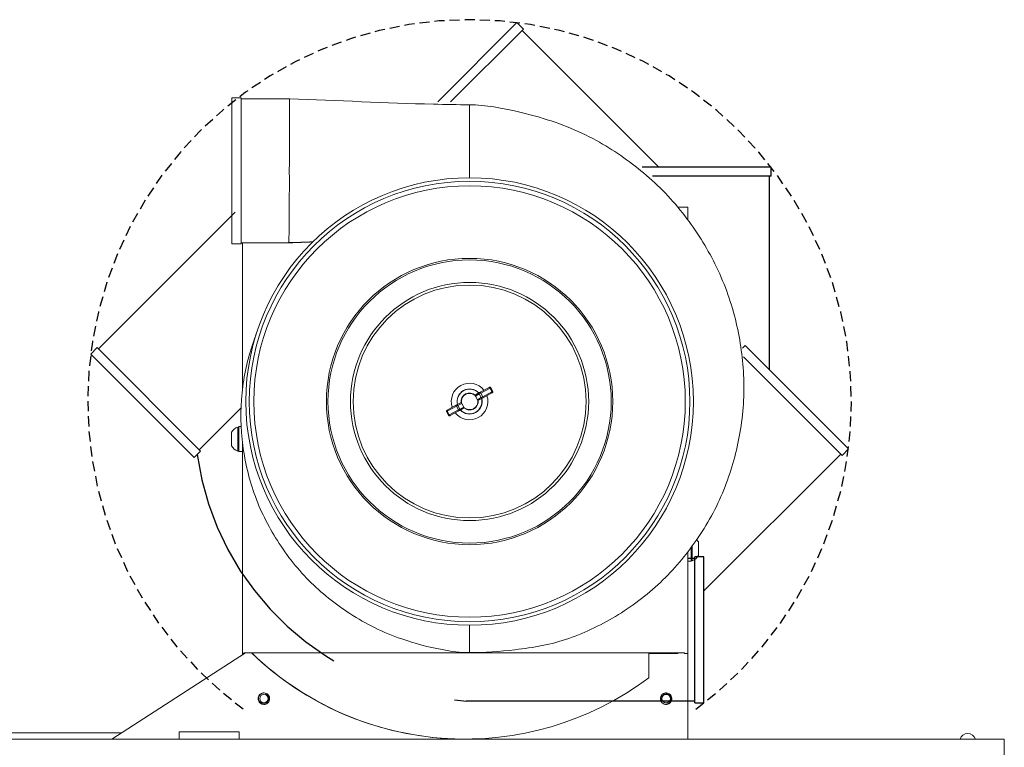
# Model space of a CAD drawing. Units: inches. Extents: x 1 to 153, y 26 to 106.
# Drawn here: x 126 to 153, y 45 to 65 of the extents above; entities that cross this region are included whole.
import ezdxf

# ---------------------------------------------------------------- set-up
doc = ezdxf.new("R2010")
doc.units = ezdxf.units.IN
doc.header["$LTSCALE"] = 14
doc.header["$MEASUREMENT"] = 0
doc.linetypes.add('HIDDENX2', pattern=[0.75, 0.5, -0.25])
doc.layers.get('0').update_dxf_attribs({"lineweight": 25})
doc.layers.add('Visible (ANSI)', color=7, linetype='Continuous', lineweight=20, true_color=0xbc4343)
doc.layers.add('Visible Narrow (ANSI)', color=7, linetype='Continuous', lineweight=9, true_color=0xbc4343)

# ---------------------------------------------------------------- blocks, each defined once
blk = doc.blocks.new('ROTATE BLOWER HEAD 2D')
at = {"linetype": 'HIDDENX2'}
for p, q in [((1.296, 10.363), (-0.872, 8.195)), ((1.473, 10.187), (1.296, 10.363)), ((1.473, 10.187), (-0.519, 8.195)), ((1.438, 10.151), (5.178, 6.411)), ((8.245, 6.411), (4.718, 6.411)), ((8.245, 6.161), (8.245, 6.411)), ((8.245, 6.161), (5.005, 6.161)), ((8.195, 6.161), (8.195, 0.872)), ((-10.151, 1.438), (-6.411, 5.178)), ((-10.187, 1.473), (-10.363, 1.296)), ((-10.187, 1.473), (-7.358, -1.355)), ((10.363, -1.296), (7.535, 1.532)), ((-10.363, 1.296), (-7.535, -1.532)), ((10.187, -1.473), (7.488, 1.225)), ((-7.393, -1.32), (-6.248, -0.174)), ((10.187, -1.473), (10.363, -1.296)), ((10.151, -1.438), (6.411, -5.178)), ((6.161, -4.295), (5.974, -4.295)), ((6.161, -8.245), (6.161, -4.245)), ((6.411, -4.245), (6.161, -4.245)), ((6.161, -8.207), (6.161, -4.257)), ((6.411, -8.245), (6.411, -4.245)), ((6.161, -8.195), (-0.089, -8.195))]:
    blk.add_line(p, q, dxfattribs=at)
for p, q in [((7.535, 1.532), (7.461, 1.458)), ((-7.535, -1.532), (-7.358, -1.355)), ((6.161, -8.245), (6.411, -8.245))]:
    blk.add_line(p, q)
at = {"linetype": 'HIDDENX2', "ltscale": 0.039367}
blk.add_arc((0, 0), 10.444, 306.3321, 233.6713, dxfattribs=at)
at = {"linetype": 'HIDDENX2'}
blk.add_arc((0.304, -0.372), 7.833, 187.9196, 267.1244, dxfattribs=at)
blk = doc.blocks.new('ROTATE BLOWER HEAD 2D - HORIZONTAL')
at = {"linetype": 'HIDDENX2'}
for p, q in [((1.296, 10.363), (-0.872, 8.195)), ((1.473, 10.187), (1.296, 10.363)), ((1.473, 10.187), (-0.519, 8.195)), ((1.438, 10.151), (5.178, 6.411)), ((-6.411, 8.245), (-6.411, 4.245)), ((-6.411, 4.718), (-6.411, 8.245)), ((-6.161, 8.245), (-6.411, 8.245)), ((-6.161, 4.245), (-6.161, 8.245)), ((-6.161, 8.195), (0.089, 8.195)), ((-10.151, 1.438), (-6.411, 5.178)), ((-6.411, 4.245), (-6.161, 4.245)), ((-6.161, 4.295), (-5.21, 4.295)), ((-10.187, 1.473), (-10.363, 1.296)), ((-10.363, 1.296), (-7.535, -1.532)), ((-8.195, -6.161), (-8.195, -0.872)), ((-7.393, -1.32), (-6.969, -0.895)), ((-8.245, -6.161), (-4.245, -6.161)), ((-8.245, -6.161), (-8.245, -6.411)), ((-4.295, -6.161), (-4.295, -5.974)), ((-4.245, -6.411), (-4.245, -6.161)), ((-8.245, -6.411), (-4.245, -6.411))]:
    blk.add_line(p, q, dxfattribs=at)
for p, q in [((4.248, 6.411), (8.248, 6.411)), ((4.248, 6.411), (4.248, 6.161)), ((8.248, 6.411), (8.248, 6.161)), ((4.248, 6.161), (8.248, 6.161)), ((4.298, 6.161), (4.298, 4.541)), ((8.198, 6.161), (8.198, 0.011))]:
    blk.add_line(p, q)
at = {"linetype": 'HIDDENX2', "lineweight": 25}
blk.add_line((-10.187, 1.473), (-7.358, -1.355), dxfattribs=at)
at = {"linetype": 'HIDDENX2'}
for centre, radius, start, end in [((0, 0), 10.444, 36.3321, 217.8695), ((-0.304, 0.372), 7.833, 50.4486, 87.1244)]:
    blk.add_arc(centre, radius, start, end, dxfattribs=at)
blk.add_arc((0.432, 0.237), 7.766, 269.7244, 358.3233)

msp = doc.modelspace()

# ---------------------------------------------------------------- linework, layer by layer
at = {"layer": 'Visible (ANSI)'}
for p, q in [((131.728, 62.849), (131.728, 58.855)), ((131.978, 58.856), (131.978, 62.848)), ((133.303, 62.818), (131.978, 62.818)), ((143.927, 59.852), (144.193, 59.852)), ((144.193, 59.852), (144.193, 59.515)), ((131.728, 58.855), (131.728, 58.849)), ((133.301, 58.88), (131.978, 58.88)), ((131.978, 58.85), (131.978, 58.856)), ((132.013, 54.85), (132.013, 58.88)), ((138.441, 54.59), (138.386, 54.69)), ((138.391, 54.725), (138.502, 54.785)), ((138.518, 54.794), (138.502, 54.785)), ((138.759, 54.924), (138.518, 54.794)), ((138.6, 54.643), (138.841, 54.773)), ((138.767, 54.928), (138.759, 54.924)), ((138.86, 54.816), (138.805, 54.917)), ((138.841, 54.773), (138.848, 54.777)), ((137.614, 54.306), (137.855, 54.436)), ((137.855, 54.436), (137.872, 54.445)), ((137.983, 54.505), (137.872, 54.445)), ((138.069, 54.389), (138.014, 54.49)), ((138.584, 54.634), (138.472, 54.574)), ((138.584, 54.634), (138.6, 54.643)), ((137.65, 54.163), (137.595, 54.263)), ((137.607, 54.302), (137.614, 54.306)), ((137.696, 54.155), (137.689, 54.151)), ((137.937, 54.285), (137.696, 54.155)), ((137.953, 54.294), (137.937, 54.285)), ((137.953, 54.294), (138.064, 54.354)), ((131.72, 53.699), (131.72, 53.324)), ((131.889, 53.84), (131.889, 53.184)), ((131.919, 53.84), (131.889, 53.84)), ((131.919, 53.852), (131.919, 53.171)), ((131.98, 53.852), (131.919, 53.852)), ((132.013, 47.647), (132.013, 53.454)), ((131.919, 53.184), (131.889, 53.184)), ((132.013, 53.171), (131.919, 53.171)), ((144.486, 50.324), (144.486, 50.699)), ((144.193, 50.42), (144.193, 47.647)), ((144.287, 50.171), (144.287, 50.545)), ((144.316, 50.184), (144.316, 50.585)), ((144.287, 50.171), (144.193, 50.171)), ((144.287, 50.184), (144.316, 50.184)), ((128.441, 45.302), (132.103, 47.662)), ((132.013, 47.604), (132.013, 47.647)), ((132.013, 47.647), (132.053, 47.647)), ((132.103, 47.662), (132.053, 47.662)), ((132.053, 47.662), (132.053, 47.647)), ((132.103, 47.662), (132.266, 47.662)), ((132.27, 47.662), (132.266, 47.662)), ((132.27, 47.662), (143.931, 47.662)), ((143.915, 47.647), (143.133, 47.647)), ((143.133, 47.647), (143.133, 46.982)), ((143.931, 47.662), (144.103, 47.662)), ((144.103, 47.662), (144.103, 47.647)), ((144.193, 47.647), (144.103, 47.647)), ((144.193, 45.302), (144.193, 47.647)), ((128.712, 45.477), (120.853, 45.477)), ((152.853, 45.302), (123.353, 45.302)), ((131.923, 45.502), (130.283, 45.502)), ((130.283, 45.302), (130.283, 45.502)), ((131.923, 45.502), (131.923, 45.302)), ((152.853, 43.802), (152.853, 45.302))]:
    msp.add_line(p, q, dxfattribs=at)
for centre, radius in [((138.228, 54.54), 6.12), ((138.228, 54.54), 6.025), ((132.603, 46.412), 0.116), ((143.603, 46.412), 0.116)]:
    msp.add_circle(centre, radius, dxfattribs=at)
for centre, radius, start, end in [((138.228, 54.54), 0.5, 38.2627, 198.469), ((138.228, 54.54), 0.5, 38.2627, 198.469), ((138.228, 54.54), 0.5, 218.2627, 18.469), ((138.228, 54.54), 0.5, 218.2627, 18.469), ((138.228, 54.54), 0.342, 42.9005, 193.8311), ((138.228, 54.54), 0.34, 42.9975, 193.7342), ((138.78, 54.903), 0.0286, 28.3658, 118.3658), ((138.835, 54.802), 0.0286, 298.3658, 28.3658), ((138.228, 54.54), 0.342, 222.9005, 13.8311), ((138.228, 54.54), 0.34, 222.9975, 13.7342), ((137.621, 54.277), 0.0286, 118.3658, 208.3658), ((137.675, 54.176), 0.0286, 208.3658, 298.3658), ((132.018, 53.512), 0.353, 111.5477, 147.8799), ((132.018, 53.512), 0.353, 212.1201, 248.4523), ((144.187, 50.512), 0.353, 32.1201, 44.3468), ((144.187, 50.512), 0.353, 291.5477, 327.8799), ((138.099, 53.707), 8.4, 226.0253, 306.8189), ((138.103, 53.707), 8.4, 226.025, 269.4769), ((138.099, 53.707), 8.4, 313.8271, 313.9747), ((132.603, 46.412), 0.157, 43.688, 88.9998), ((132.603, 46.412), 0.126, 27.7059, 71.7668), ((143.603, 46.412), 0.157, 170.6971, 216.0089), ((143.603, 46.412), 0.126, 154.715, 198.7759), ((151.853, 45.239), 0.219, 16.6015, 163.3985)]:
    msp.add_arc(centre, radius, start, end, dxfattribs=at)
for centre, start_param, end_param in [((138.412, 54.704), 2.712188, 3.141593), ((137.988, 54.476), 0, 0.429404), ((138.467, 54.604), 3.141593, 3.570997), ((138.043, 54.375), 5.853781, 6.283185)]:
    msp.add_ellipse(centre, major_axis=(0.0261, 0.0141), ratio=0.965926, start_param=start_param, end_param=end_param, dxfattribs=at)
for points in [[(131.728, 62.849), (131.811, 62.849), (131.894, 62.849), (131.978, 62.848)], [(131.978, 58.85), (131.894, 58.849), (131.811, 58.849), (131.728, 58.849)], [(133.936, 58.903), (133.728, 58.895), (133.52, 58.887), (133.312, 58.88)]]:
    msp.add_open_spline(points, degree=3, dxfattribs=at)
for points, knots in [([(133.282, 58.885), (133.283, 58.893), (133.28, 58.912), (133.282, 58.994), (133.287, 59.047), (133.291, 59.137), (133.291, 59.182), (133.292, 59.269), (133.293, 59.306), (133.294, 59.385), (133.294, 59.425), (133.295, 59.491), (133.295, 59.515), (133.296, 59.587), (133.297, 59.635), (133.297, 59.751), (133.295, 59.821), (133.293, 60.005), (133.295, 60.121), (133.299, 60.305), (133.301, 60.369), (133.302, 60.537), (133.298, 60.653), (133.297, 60.949), (133.302, 61.079), (133.306, 61.288), (133.305, 61.419), (133.306, 61.674), (133.305, 61.798), (133.306, 61.975), (133.306, 62.033), (133.304, 62.167), (133.3, 62.26), (133.301, 62.437), (133.305, 62.502), (133.307, 62.627), (133.301, 62.68), (133.3, 62.735), (133.3, 62.75), (133.301, 62.781), (133.302, 62.794), (133.304, 62.813), (133.303, 62.818), (133.303, 62.818)], [-10.412771, -10.412771, -10.412771, -10.412771, -10.001162, -10.001162, -9.573999, -9.573999, -9.228129, -9.228129, -8.986403, -8.986403, -8.754859, -8.754859, -8.626796, -8.626796, -8.381029, -8.381029, -8.049304, -8.049304, -7.542624, -7.542624, -7.275952, -7.275952, -6.857748, -6.857748, -6.309889, -6.309889, -5.335566, -5.335566, -4.321645, -4.321645, -3.80262, -3.80262, -3.094709, -3.094709, -2.475384, -2.475384, -1.558791, -1.558791, -1.172859, -1.172859, -0.59071, -0.59071, -0.000258, -0.000258, -0.000258, -0.000258]), ([(133.303, 62.818), (134.615, 62.775), (135.926, 62.705), (137.567, 62.664), (137.898, 62.658), (138.228, 62.658)], [0, 0, 0, 0, 10.000066, 10.000066, 12.515343, 12.515343, 12.515343, 12.515343]), ([(138.228, 62.658), (138.448, 62.658), (138.669, 62.63), (139.271, 62.536), (139.653, 62.45), (140.605, 62.184), (141.173, 61.969), (142.152, 61.425), (142.586, 61.126), (143.402, 60.443), (143.784, 60.048), (144.431, 59.208), (144.708, 58.765), (145.179, 57.821), (145.368, 57.311), (145.621, 56.292), (145.697, 55.781), (145.748, 54.739), (145.713, 54.202), (145.534, 53.178), (145.399, 52.685), (145.025, 51.723), (144.775, 51.255), (144.2, 50.403), (143.877, 50.01), (143.148, 49.3), (142.735, 48.983), (141.87, 48.449), (141.415, 48.225), (140.469, 47.892), (139.967, 47.809), (139.057, 47.702), (138.642, 47.671), (138.228, 47.671)], [0, 0, 0, 0, 1.681173, 1.681173, 4.650639, 4.650639, 9.216889, 9.216889, 13.191184, 13.191184, 17.330502, 17.330502, 21.27445, 21.27445, 25.373213, 25.373213, 29.273897, 29.273897, 33.329616, 33.329616, 37.192591, 37.192591, 41.192578, 41.192578, 45.026502, 45.026502, 48.951503, 48.951503, 52.772119, 52.772119, 56.600166, 56.600166, 59.758004, 59.758004, 59.758004, 59.758004]), ([(133.282, 58.885), (133.28, 58.882), (133.284, 58.881), (133.297, 58.88), (133.304, 58.88), (133.312, 58.88)], [0, 0, 0, 0, 0.265916, 0.265916, 0.4253166, 0.4253166, 0.4253166, 0.4253166]), ([(138.228, 47.671), (137.975, 47.671), (137.723, 47.706), (137.101, 47.822), (136.732, 47.922), (135.875, 48.218), (135.395, 48.452), (134.552, 49), (134.174, 49.304), (133.486, 49.995), (133.181, 50.392), (132.672, 51.22), (132.461, 51.656), (132.156, 52.562), (132.056, 53.036), (131.957, 53.99), (131.961, 54.478), (132.089, 55.415), (132.202, 55.872), (132.373, 56.336), (132.384, 56.365), (132.395, 56.394)], [0, 0, 0, 0, 1.921543, 1.921543, 4.825393, 4.825393, 8.832021, 8.832021, 12.492419, 12.492419, 16.261938, 16.261938, 19.905428, 19.905428, 23.550458, 23.550458, 27.218827, 27.218827, 30.7623, 30.7623, 30.995409, 30.995409, 30.995409, 30.995409]), ([(138.383, 54.702), (138.383, 54.702), (138.383, 54.702), (138.383, 54.704), (138.383, 54.706), (138.383, 54.709), (138.383, 54.711), (138.384, 54.712), (138.384, 54.713), (138.384, 54.714)], [-0.04236297, -0.04236297, -0.04236297, -0.04236297, -0.04196733, -0.04196733, -0.03017393, -0.03017393, -0.01960644, -0.01960644, -0.01142555, -0.01142555, -0.01142555, -0.01142555]), ([(138.391, 54.725), (138.389, 54.725), (138.388, 54.724), (138.387, 54.723), (138.386, 54.721), (138.384, 54.718), (138.384, 54.715), (138.384, 54.714), (138.384, 54.714)], [-0.02545029, -0.02545029, -0.02545029, -0.02545029, 0, 0, 0, 0.04375216, 0.04375216, 0.05059783, 0.05059783, 0.05059783, 0.05059783]), ([(137.996, 54.505), (137.996, 54.505), (137.995, 54.505), (137.992, 54.506), (137.99, 54.507), (137.986, 54.506), (137.984, 54.506), (137.983, 54.505)], [-0.34363699, -0.34363699, -0.34363699, -0.34363699, -0.33679132, -0.33679132, -0.29303916, -0.29303916, -0.26758887, -0.26758887, -0.26758887, -0.26758887]), ([(137.996, 54.505), (137.996, 54.505), (137.997, 54.504), (137.998, 54.504), (137.999, 54.503), (138.001, 54.502), (138.002, 54.502), (138.005, 54.5), (138.006, 54.499), (138.006, 54.499)], [-0.16361789, -0.16361789, -0.16361789, -0.16361789, -0.16087658, -0.16087658, -0.14849391, -0.14849391, -0.13427238, -0.13427238, -0.12697776, -0.12697776, -0.12697776, -0.12697776]), ([(138.459, 54.575), (138.458, 54.575), (138.458, 54.575), (138.456, 54.576), (138.455, 54.576), (138.452, 54.578), (138.451, 54.579), (138.449, 54.58), (138.449, 54.58), (138.449, 54.58)], [-0.17318625, -0.17318625, -0.17318625, -0.17318625, -0.16430015, -0.16430015, -0.15013645, -0.15013645, -0.13377406, -0.13377406, -0.13339191, -0.13339191, -0.13339191, -0.13339191]), ([(138.459, 54.575), (138.459, 54.574), (138.46, 54.574), (138.463, 54.573), (138.466, 54.572), (138.468, 54.573), (138.47, 54.573), (138.471, 54.573), (138.472, 54.574)], [-0.05059783, -0.05059783, -0.05059783, -0.05059783, -0.04375216, -0.04375216, 0, 0, 0, 0.02545029, 0.02545029, 0.02545029, 0.02545029]), ([(138.064, 54.354), (138.066, 54.355), (138.067, 54.356), (138.07, 54.358), (138.071, 54.361), (138.071, 54.364), (138.071, 54.365), (138.071, 54.365)], [-0.29905581, -0.29905581, -0.29905581, -0.29905581, -0.27360552, -0.27360552, -0.22985336, -0.22985336, -0.22300769, -0.22300769, -0.22300769, -0.22300769]), ([(138.072, 54.377), (138.072, 54.377), (138.072, 54.377), (138.072, 54.375), (138.072, 54.373), (138.072, 54.37), (138.072, 54.369), (138.072, 54.367), (138.072, 54.366), (138.071, 54.365)], [-0.04227338, -0.04227338, -0.04227338, -0.04227338, -0.04187934, -0.04187934, -0.0301275, -0.0301275, -0.01958661, -0.01958661, -0.01141879, -0.01141879, -0.01141879, -0.01141879]), ([(132.716, 46.52), (132.733, 46.504), (132.745, 46.483), (132.752, 46.461), (132.763, 46.427), (132.763, 46.388), (132.749, 46.354), (132.742, 46.337), (132.732, 46.321), (132.72, 46.307), (132.697, 46.281), (132.665, 46.263), (132.63, 46.256), (132.61, 46.253), (132.59, 46.253), (132.571, 46.257), (132.533, 46.265), (132.498, 46.288), (132.475, 46.32), (132.465, 46.333), (132.458, 46.347), (132.453, 46.362), (132.443, 46.394), (132.443, 46.431), (132.454, 46.463), (132.461, 46.483), (132.471, 46.501), (132.485, 46.516), (132.504, 46.538), (132.53, 46.554), (132.558, 46.563), (132.573, 46.567), (132.59, 46.569), (132.606, 46.569)], [0.000001, 0.000001, 0.000001, 0.000001, 0.177295, 0.177295, 0.177295, 0.457825, 0.457825, 0.457825, 0.597565, 0.597565, 0.597565, 0.867469, 0.867469, 0.867469, 1.018375, 1.018375, 1.018375, 1.318091, 1.318091, 1.318091, 1.439353, 1.439353, 1.439353, 1.702668, 1.702668, 1.702668, 1.859745, 1.859745, 1.859745, 2.084168, 2.084168, 2.084168, 2.206331, 2.206331, 2.206331, 2.206331]), ([(132.605, 46.569), (132.589, 46.569), (132.573, 46.566), (132.542, 46.555), (132.528, 46.547), (132.502, 46.527), (132.487, 46.513), (132.47, 46.485), (132.466, 46.476), (132.457, 46.449), (132.454, 46.43), (132.455, 46.401), (132.457, 46.392), (132.463, 46.367), (132.47, 46.349), (132.494, 46.317), (132.507, 46.304), (132.538, 46.285), (132.556, 46.278), (132.58, 46.274), (132.589, 46.273), (132.618, 46.274), (132.634, 46.278), (132.666, 46.291), (132.682, 46.302), (132.7, 46.321), (132.706, 46.328), (132.719, 46.349), (132.725, 46.364), (132.732, 46.394), (132.732, 46.41), (132.728, 46.436), (132.724, 46.452), (132.714, 46.47)], [0.000001, 0.000001, 0.000001, 0.000001, 0.125408, 0.125408, 0.248228, 0.248228, 0.375206, 0.375206, 0.427535, 0.427535, 0.533621, 0.533621, 0.585663, 0.585663, 0.675605, 0.675605, 0.749592, 0.749592, 0.827071, 0.827071, 0.8497, 0.8497, 0.882394, 0.882394, 0.917561, 0.917561, 0.934741, 0.934741, 0.964944, 0.964944, 0.993857, 0.993857, 1.014969, 1.014969, 1.014969, 1.014969]), ([(132.642, 46.531), (132.654, 46.533), (132.667, 46.532), (132.692, 46.529), (132.705, 46.525), (132.716, 46.52)], [0, 0, 0, 0, 0.1011228, 0.1011228, 0.2022446, 0.2022446, 0.2022446, 0.2022446]), ([(143.447, 46.437), (143.451, 46.46), (143.46, 46.482), (143.473, 46.501), (143.493, 46.531), (143.525, 46.554), (143.561, 46.563), (143.578, 46.568), (143.597, 46.57), (143.615, 46.569), (143.65, 46.566), (143.684, 46.551), (143.71, 46.527), (143.724, 46.513), (143.736, 46.497), (143.745, 46.479), (143.761, 46.444), (143.765, 46.402), (143.753, 46.365), (143.748, 46.35), (143.741, 46.335), (143.732, 46.322), (143.713, 46.294), (143.684, 46.272), (143.651, 46.262), (143.631, 46.255), (143.61, 46.253), (143.59, 46.255), (143.561, 46.257), (143.532, 46.268), (143.509, 46.285), (143.496, 46.295), (143.485, 46.306), (143.475, 46.319)], [0.000001, 0.000001, 0.000001, 0.000001, 0.177295, 0.177295, 0.177295, 0.457825, 0.457825, 0.457825, 0.597565, 0.597565, 0.597565, 0.867469, 0.867469, 0.867469, 1.018375, 1.018375, 1.018375, 1.318091, 1.318091, 1.318091, 1.439353, 1.439353, 1.439353, 1.702668, 1.702668, 1.702668, 1.859745, 1.859745, 1.859745, 2.084168, 2.084168, 2.084168, 2.206331, 2.206331, 2.206331, 2.206331]), ([(143.484, 46.371), (143.475, 46.38), (143.467, 46.39), (143.455, 46.413), (143.45, 46.425), (143.447, 46.437)], [0, 0, 0, 0, 0.1011223, 0.1011223, 0.2022446, 0.2022446, 0.2022446, 0.2022446]), ([(143.475, 46.319), (143.485, 46.306), (143.498, 46.295), (143.525, 46.277), (143.539, 46.27), (143.571, 46.261), (143.591, 46.258), (143.624, 46.262), (143.633, 46.264), (143.66, 46.273), (143.677, 46.282), (143.699, 46.3), (143.706, 46.307), (143.722, 46.327), (143.733, 46.344), (143.744, 46.382), (143.746, 46.4), (143.743, 46.436), (143.737, 46.455), (143.726, 46.476), (143.721, 46.484), (143.704, 46.506), (143.691, 46.518), (143.66, 46.535), (143.643, 46.541), (143.616, 46.544), (143.607, 46.544), (143.582, 46.542), (143.567, 46.538), (143.539, 46.525), (143.526, 46.516), (143.508, 46.497), (143.497, 46.484), (143.489, 46.465)], [0.000001, 0.000001, 0.000001, 0.000001, 0.125408, 0.125408, 0.248228, 0.248228, 0.375206, 0.375206, 0.427535, 0.427535, 0.533621, 0.533621, 0.585663, 0.585663, 0.675605, 0.675605, 0.749592, 0.749592, 0.827071, 0.827071, 0.8497, 0.8497, 0.882394, 0.882394, 0.917561, 0.917561, 0.934741, 0.934741, 0.964944, 0.964944, 0.993857, 0.993857, 1.014969, 1.014969, 1.014969, 1.014969])]:
    msp.add_open_spline(points, degree=3, knots=knots, dxfattribs=at)
at = {"layer": 'Visible Narrow (ANSI)'}
for p, q in [((138.491, 54.747), (138.386, 54.69)), ((138.491, 54.747), (138.532, 54.769)), ((138.546, 54.646), (138.491, 54.747)), ((138.532, 54.769), (138.518, 54.794)), ((138.532, 54.769), (138.787, 54.907)), ((138.586, 54.668), (138.532, 54.769)), ((138.586, 54.668), (138.546, 54.646)), ((138.841, 54.806), (138.586, 54.668)), ((138.6, 54.643), (138.586, 54.668)), ((138.787, 54.907), (138.805, 54.917)), ((138.841, 54.806), (138.787, 54.907)), ((138.86, 54.816), (138.841, 54.806)), ((137.869, 54.411), (137.614, 54.273)), ((137.869, 54.411), (137.855, 54.436)), ((137.91, 54.433), (137.869, 54.411)), ((137.924, 54.31), (137.869, 54.411)), ((137.91, 54.433), (138.014, 54.49)), ((137.964, 54.332), (137.91, 54.433)), ((138.441, 54.59), (138.546, 54.646)), ((137.614, 54.273), (137.595, 54.263)), ((137.668, 54.173), (137.614, 54.273)), ((137.65, 54.163), (137.668, 54.173)), ((137.668, 54.173), (137.924, 54.31)), ((137.924, 54.31), (137.964, 54.332)), ((137.937, 54.285), (137.924, 54.31)), ((138.069, 54.389), (137.964, 54.332)), ((138.228, 48.42), (138.228, 47.671))]:
    msp.add_line(p, q, dxfattribs=at)
for radius in [5.9, 3.916, 3.873, 3.257, 3.186]:
    msp.add_circle((138.228, 54.54), radius, dxfattribs=at)
for radius, start, end in [(0.234, 48.125, 188.6067), (0.225, 46.2926, 190.4391), (0.234, 228.125, 8.6067), (0.225, 226.2926, 10.4391)]:
    msp.add_arc((138.228, 54.54), radius, start, end, dxfattribs=at)
for centre, major_axis, ratio, start_param, end_param in [((138.515, 54.76), (-0.0136, 0.0252), 0.965926, 0, 1.570796), ((138.773, 54.899), (-0.0136, 0.0252), 0.559193, 4.712389, 6.283185), ((138.827, 54.798), (0.0136, -0.0252), 0.559193, 0, 1.570796), ((137.885, 54.42), (-0.0136, 0.0252), 0.965926, 4.712389, 6.283185), ((138.57, 54.659), (0.0136, -0.0252), 0.965926, 4.712389, 6.283185), ((137.628, 54.281), (-0.0136, 0.0252), 0.559193, 0, 1.570796), ((137.683, 54.18), (0.0136, -0.0252), 0.559193, 4.712389, 6.283185), ((137.94, 54.319), (0.0136, -0.0252), 0.965926, 0, 1.570796)]:
    msp.add_ellipse(centre, major_axis=major_axis, ratio=ratio, start_param=start_param, end_param=end_param, dxfattribs=at)
msp.add_open_spline([(138.228, 60.66), (138.228, 60.752), (138.228, 60.845), (138.228, 60.938), (138.228, 61.026), (138.228, 61.115), (138.228, 61.202), (138.228, 61.314), (138.228, 61.423), (138.228, 61.529), (138.228, 61.588), (138.228, 61.646), (138.228, 61.702), (138.228, 61.937), (138.228, 62.144), (138.228, 62.302), (138.228, 62.461), (138.228, 62.572), (138.228, 62.624), (138.228, 62.647), (138.228, 62.658), (138.228, 62.658)], degree=3, knots=[0.3110761, 0.3110761, 0.3110761, 0.3110761, 0.3437498, 0.3437498, 0.3437498, 0.375, 0.375, 0.375, 0.4151115, 0.4151115, 0.4151115, 0.4375034, 0.4375034, 0.4375034, 0.5312498, 0.5312498, 0.5312498, 0.6249998, 0.6249998, 0.6249998, 0.6666226, 0.6666226, 0.6666226, 0.6666226], dxfattribs=at)
for points in [[(131.728, 58.855), (131.809, 58.855), (131.892, 58.856), (131.978, 58.856)], [(133.282, 58.885), (133.498, 58.892), (133.718, 58.899), (133.941, 58.907)]]:
    msp.add_open_spline(points, degree=3, dxfattribs=at)

# ---------------------------------------------------------------- block references
for name, p in [('ROTATE BLOWER HEAD 2D', (138.228, 54.54)), ('ROTATE BLOWER HEAD 2D - HORIZONTAL', (119.424, 35.987))]:
    msp.add_blockref(name, p)

doc.saveas('drawing.dxf')
